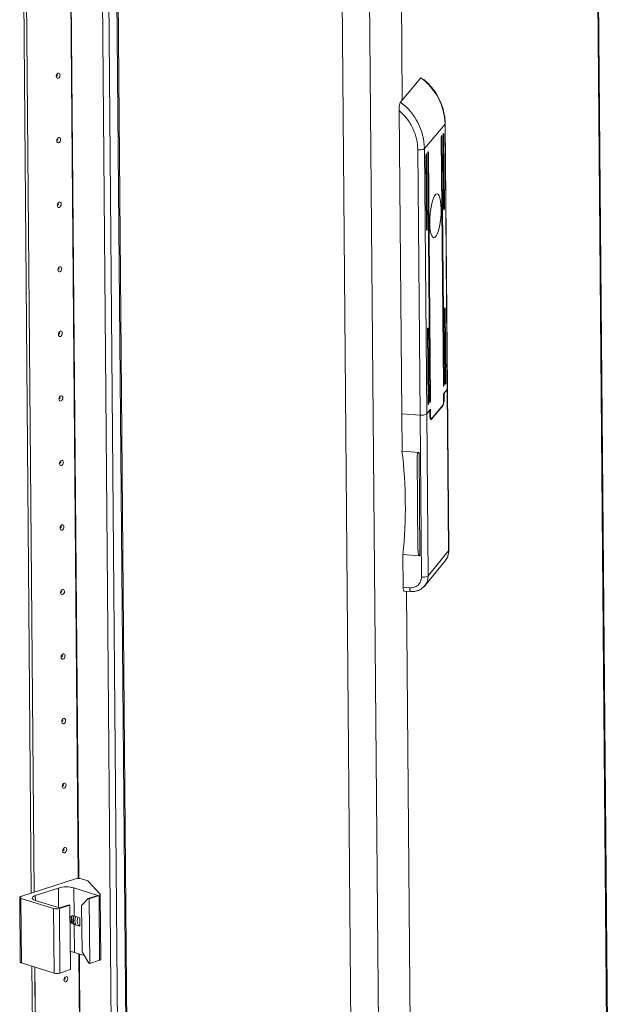
# Model space of a CAD drawing. Units: millimetres. Extents: x 0 to 11581, y 1 to 11628.
# Drawn here: x 9355 to 9575, y 3025 to 3387 of the extents above; entities that cross this region are included whole.
import ezdxf

# ---------------------------------------------------------------- set-up
doc = ezdxf.new("R2010")
doc.units = ezdxf.units.MM

msp = doc.modelspace()

# ---------------------------------------------------------------- linework, layer by layer
at = {"color": 7, "linetype": 'Continuous', "lineweight": 15}
for p, q in [((9574.875, 2542.23), (9560.785, 4202.067)), ((9575.202, 2542.864), (9561.109, 4203.024)), ((9379.608, 4122.544), (9393.288, 2511.034)), ((9399.063, 2512.407), (9385.386, 4123.558)), ((9481.722, 2454.752), (9467.616, 4116.504)), ((9477.755, 4115.713), (9491.862, 2453.962)), ((9359.635, 3066.011), (9355.439, 3560.377)), ((9356.506, 3560.045), (9360.697, 3066.357)), ((9356.513, 3560.042), (9360.704, 3066.359)), ((9502.732, 3365.409), (9495.204, 3356.437)), ((9495.651, 3242.064), (9494.705, 3353.445)), ((9511.562, 3348.395), (9504.034, 3339.423)), ((9512.389, 3250.978), (9511.562, 3348.395)), ((9512.457, 3251.146), (9511.63, 3348.563)), ((9511.066, 3317.274), (9510.836, 3344.291)), ((9511.096, 3344.6), (9511.325, 3317.584)), ((9510.96, 3252.515), (9510.187, 3343.517)), ((9510.447, 3343.827), (9511.219, 3252.824)), ((9501.584, 3338.954), (9502.411, 3241.537)), ((9504.034, 3339.423), (9504.861, 3242.006)), ((9504.814, 3337.113), (9505.044, 3310.096)), ((9505.976, 3246.574), (9505.204, 3337.577)), ((9505.463, 3337.886), (9506.236, 3246.883)), ((9504.784, 3309.787), (9504.555, 3336.803)), ((9511.609, 3253.288), (9511.379, 3280.305)), ((9511.639, 3280.614), (9511.868, 3253.597)), ((9505.327, 3245.8), (9505.098, 3272.817)), ((9505.357, 3273.126), (9505.587, 3246.11)), ((9510.987, 3249.308), (9512.389, 3250.978)), ((9512.389, 3250.978), (9511.247, 3249.617)), ((9512.892, 3191.687), (9512.389, 3250.978)), ((9512.961, 3191.855), (9512.457, 3251.146)), ((9511.011, 3246.464), (9510.987, 3249.308)), ((9511.247, 3249.617), (9511.264, 3247.531)), ((9504.861, 3242.006), (9506.263, 3243.676)), ((9506.003, 3243.367), (9504.861, 3242.006)), ((9506.021, 3241.281), (9506.003, 3243.367)), ((9506.263, 3243.676), (9506.287, 3240.832)), ((9506.555, 3240.194), (9510.76, 3245.206)), ((9510.761, 3245.017), (9506.556, 3240.004)), ((9495.651, 3242.064), (9502.411, 3241.537)), ((9495.768, 3228.303), (9495.651, 3242.064)), ((9502.411, 3241.537), (9502.915, 3182.069)), ((9504.861, 3242.006), (9505.366, 3182.538)), ((9506.166, 3240.169), (9506.469, 3240.145)), ((9502.045, 3227.814), (9495.768, 3228.303)), ((9501.32, 3226.28), (9501.61, 3192.047)), ((9502.367, 3189.896), (9502.045, 3227.814)), ((9496.192, 3178.33), (9496.09, 3190.385)), ((9496.09, 3190.385), (9502.367, 3189.896)), ((9505.366, 3182.538), (9512.892, 3191.687)), ((9504.094, 3178.88), (9511.64, 3188.053)), ((9511.564, 3188.094), (9511.729, 3188.311)), ((9498.606, 3178.142), (9496.192, 3178.33)), ((9503.857, 3178.659), (9504.106, 3178.895)), ((9496.556, 3176.955), (9498.97, 3176.767)), ((9375.84, 3071.285), (9355.814, 3064.767)), ((9380.161, 3070.617), (9377.961, 3071.301)), ((9384.915, 3065.59), (9380.541, 3070.414)), ((9361.118, 3065.144), (9369.61, 3067.908)), ((9375.266, 3067.95), (9384.098, 3065.201)), ((9375.354, 3057.672), (9375.266, 3067.95)), ((9355.374, 3064.425), (9355.575, 3040.726)), ((9355.812, 3064.092), (9367.823, 3060.354)), ((9356.014, 3040.393), (9355.812, 3064.092)), ((9369.945, 3060.595), (9361.114, 3063.343)), ((9378.115, 3061.501), (9380.56, 3064.05)), ((9384.098, 3065.201), (9380.56, 3064.05)), ((9380.56, 3064.05), (9380.913, 3063.94)), ((9380.913, 3063.94), (9384.533, 3065.118)), ((9381.114, 3040.241), (9380.913, 3063.94)), ((9384.533, 3065.118), (9384.734, 3041.419)), ((9385.174, 3041.762), (9384.973, 3065.46)), ((9367.823, 3060.354), (9368.025, 3036.655)), ((9373.483, 3061.746), (9369.945, 3060.595)), ((9369.945, 3060.37), (9373.837, 3061.636)), ((9370.146, 3036.671), (9369.945, 3060.37)), ((9373.837, 3061.636), (9373.483, 3061.746)), ((9373.837, 3061.636), (9374.038, 3037.938)), ((9378.26, 3044.438), (9378.115, 3061.501)), ((9377.473, 3057.013), (9375.354, 3057.672)), ((9377.5, 3053.869), (9377.473, 3057.013)), ((9375.468, 3044.251), (9375.38, 3054.528)), ((9375.38, 3054.528), (9377.5, 3053.869)), ((9375.468, 3044.251), (9379.058, 3043.134)), ((9378.26, 3044.438), (9380.761, 3040.351)), ((9381.114, 3040.241), (9384.734, 3041.419)), ((9356.014, 3040.393), (9368.025, 3036.655)), ((9363.458, 2615.736), (9359.863, 3039.195)), ((9360.93, 3038.863), (9364.519, 2616.082)), ((9360.937, 3038.861), (9364.526, 2616.084)), ((9370.146, 3036.671), (9374.038, 3037.938)), ((9381.114, 3040.241), (9380.761, 3040.351))]:
    msp.add_line(p, q, dxfattribs=at)
at = {"color": 8, "linetype": 'Continuous', "lineweight": 15}
for p, q in [((9395.551, 2511.051), (9381.871, 4122.459)), ((9384.915, 4123.404), (9398.594, 2512.041)), ((9489.404, 4116.98), (9495.853, 3357.21)), ((9376.903, 3071.433), (9372.714, 3564.912)), ((9377.045, 3071.432), (9372.856, 3564.868)), ((9510.862, 3344.619), (9511.096, 3344.6)), ((9510.213, 3343.845), (9510.447, 3343.827)), ((9504.58, 3337.131), (9504.814, 3337.113)), ((9505.229, 3337.905), (9505.463, 3337.886)), ((9511.063, 3317.604), (9511.325, 3317.584)), ((9504.781, 3310.117), (9505.044, 3310.096)), ((9511.405, 3280.632), (9511.639, 3280.614)), ((9505.123, 3273.145), (9505.357, 3273.126)), ((9510.957, 3252.844), (9511.219, 3252.824)), ((9511.606, 3253.618), (9511.868, 3253.597)), ((9505.973, 3246.904), (9506.236, 3246.883)), ((9511.002, 3247.552), (9511.264, 3247.531)), ((9505.324, 3246.13), (9505.587, 3246.11)), ((9510.61, 3245.028), (9510.761, 3245.017)), ((9506.287, 3240.832), (9506.039, 3240.852)), ((9506.23, 3240.03), (9506.556, 3240.004)), ((9497.384, 3176.891), (9503.494, 2457.144)), ((9369.671, 3060.68), (9369.61, 3067.908)), ((9361.133, 3063.337), (9361.118, 3065.144)), ((9380.726, 2621.158), (9377.139, 3043.731)), ((9380.867, 2621.157), (9377.28, 3043.687))]:
    msp.add_line(p, q, dxfattribs=at)
at = {"color": 7, "linetype": 'Continuous', "lineweight": 15, "flags": 128}
for points in [[(9370.213, 3366.411), (9370.162, 3366.03), (9370.011, 3365.673), (9369.783, 3365.393), (9369.513, 3365.232), (9369.242, 3365.216), (9369.01, 3365.347), (9368.854, 3365.605), (9368.797, 3365.95), (9368.848, 3366.33), (9368.999, 3366.688), (9369.227, 3366.968), (9369.497, 3367.128), (9369.768, 3367.144), (9370, 3367.014), (9370.156, 3366.756), (9370.213, 3366.411)], [(9369.247, 3366.321), (9369.239, 3366.367), (9369.218, 3366.402), (9369.187, 3366.419), (9369.151, 3366.417), (9369.115, 3366.396), (9369.084, 3366.358), (9369.064, 3366.31), (9369.057, 3366.259), (9369.065, 3366.213), (9369.086, 3366.179), (9369.117, 3366.161), (9369.153, 3366.163), (9369.189, 3366.185), (9369.22, 3366.222), (9369.24, 3366.27), (9369.247, 3366.321)], [(9511.63, 3348.564), (9511.626, 3348.519), (9511.562, 3348.395)], [(9510.836, 3344.291), (9510.845, 3344.484), (9510.871, 3344.671), (9510.913, 3344.824), (9510.962, 3344.92), (9511.012, 3344.943), (9511.055, 3344.89), (9511.084, 3344.77), (9511.096, 3344.6)], [(9370.414, 3342.712), (9370.363, 3342.332), (9370.212, 3341.974), (9369.984, 3341.694), (9369.714, 3341.534), (9369.443, 3341.518), (9369.212, 3341.649), (9369.056, 3341.906), (9368.999, 3342.251), (9369.049, 3342.632), (9369.2, 3342.989), (9369.428, 3343.269), (9369.698, 3343.43), (9369.97, 3343.446), (9370.201, 3343.315), (9370.357, 3343.057), (9370.414, 3342.712)], [(9369.448, 3342.622), (9369.44, 3342.669), (9369.419, 3342.703), (9369.388, 3342.721), (9369.352, 3342.719), (9369.316, 3342.697), (9369.285, 3342.66), (9369.265, 3342.612), (9369.258, 3342.561), (9369.266, 3342.515), (9369.287, 3342.48), (9369.318, 3342.462), (9369.354, 3342.465), (9369.39, 3342.486), (9369.421, 3342.524), (9369.441, 3342.572), (9369.448, 3342.622)], [(9510.187, 3343.517), (9510.196, 3343.711), (9510.222, 3343.898), (9510.264, 3344.051), (9510.313, 3344.146), (9510.363, 3344.169), (9510.406, 3344.117), (9510.435, 3343.996), (9510.447, 3343.827)], [(9504.555, 3336.803), (9504.563, 3336.997), (9504.59, 3337.184), (9504.631, 3337.337), (9504.68, 3337.432), (9504.73, 3337.455), (9504.773, 3337.403), (9504.803, 3337.282), (9504.814, 3337.113)], [(9505.204, 3337.577), (9505.212, 3337.77), (9505.239, 3337.957), (9505.28, 3338.11), (9505.329, 3338.206), (9505.379, 3338.229), (9505.422, 3338.176), (9505.452, 3338.056), (9505.463, 3337.886)], [(9510.148, 3317.25), (9510.116, 3315.599), (9509.993, 3313.911), (9509.785, 3312.258), (9509.501, 3310.715), (9509.153, 3309.348), (9508.757, 3308.216), (9508.33, 3307.37), (9507.891, 3306.846), (9507.458, 3306.667), (9507.051, 3306.841), (9506.687, 3307.361), (9506.383, 3308.203), (9506.151, 3309.332), (9506.003, 3310.696), (9505.943, 3312.238), (9505.975, 3313.889), (9506.098, 3315.578), (9506.306, 3317.23), (9506.59, 3318.773), (9506.938, 3320.141), (9507.334, 3321.272), (9507.761, 3322.118), (9508.2, 3322.642), (9508.633, 3322.821), (9509.04, 3322.647), (9509.404, 3322.127), (9509.708, 3321.285), (9509.94, 3320.157), (9510.089, 3318.792), (9510.148, 3317.25)], [(9370.615, 3319.013), (9370.564, 3318.633), (9370.413, 3318.276), (9370.186, 3317.995), (9369.915, 3317.835), (9369.644, 3317.819), (9369.413, 3317.95), (9369.257, 3318.207), (9369.2, 3318.553), (9369.251, 3318.933), (9369.401, 3319.29), (9369.629, 3319.571), (9369.899, 3319.731), (9370.171, 3319.747), (9370.402, 3319.616), (9370.558, 3319.359), (9370.615, 3319.013)], [(9369.649, 3318.924), (9369.641, 3318.97), (9369.62, 3319.005), (9369.589, 3319.022), (9369.553, 3319.02), (9369.517, 3318.998), (9369.486, 3318.961), (9369.466, 3318.913), (9369.459, 3318.862), (9369.467, 3318.816), (9369.488, 3318.781), (9369.519, 3318.764), (9369.555, 3318.766), (9369.591, 3318.787), (9369.622, 3318.825), (9369.642, 3318.873), (9369.649, 3318.924)], [(9511.325, 3317.584), (9511.317, 3317.391), (9511.29, 3317.203), (9511.249, 3317.051), (9511.199, 3316.955), (9511.149, 3316.932), (9511.106, 3316.985), (9511.077, 3317.105), (9511.066, 3317.274)], [(9505.044, 3310.096), (9505.035, 3309.903), (9505.008, 3309.716), (9504.967, 3309.563), (9504.918, 3309.468), (9504.868, 3309.444), (9504.825, 3309.497), (9504.795, 3309.617), (9504.784, 3309.787)], [(9370.816, 3295.315), (9370.765, 3294.934), (9370.615, 3294.577), (9370.387, 3294.297), (9370.117, 3294.136), (9369.845, 3294.12), (9369.614, 3294.251), (9369.458, 3294.509), (9369.401, 3294.854), (9369.452, 3295.234), (9369.603, 3295.592), (9369.83, 3295.872), (9370.101, 3296.032), (9370.372, 3296.048), (9370.603, 3295.917), (9370.759, 3295.66), (9370.816, 3295.315)], [(9369.85, 3295.225), (9369.843, 3295.271), (9369.822, 3295.306), (9369.791, 3295.323), (9369.754, 3295.321), (9369.718, 3295.3), (9369.688, 3295.262), (9369.667, 3295.214), (9369.661, 3295.163), (9369.668, 3295.117), (9369.689, 3295.083), (9369.72, 3295.065), (9369.756, 3295.067), (9369.793, 3295.089), (9369.823, 3295.126), (9369.843, 3295.174), (9369.85, 3295.225)], [(9511.379, 3280.305), (9511.388, 3280.498), (9511.415, 3280.685), (9511.456, 3280.838), (9511.505, 3280.933), (9511.555, 3280.956), (9511.598, 3280.904), (9511.628, 3280.784), (9511.639, 3280.614)], [(9371.017, 3271.616), (9370.967, 3271.236), (9370.816, 3270.878), (9370.588, 3270.598), (9370.318, 3270.438), (9370.046, 3270.422), (9369.815, 3270.552), (9369.659, 3270.81), (9369.602, 3271.155), (9369.653, 3271.536), (9369.804, 3271.893), (9370.032, 3272.173), (9370.302, 3272.334), (9370.573, 3272.35), (9370.804, 3272.219), (9370.96, 3271.961), (9371.017, 3271.616)], [(9505.098, 3272.817), (9505.106, 3273.01), (9505.133, 3273.197), (9505.174, 3273.35), (9505.224, 3273.446), (9505.274, 3273.469), (9505.317, 3273.416), (9505.346, 3273.296), (9505.357, 3273.126)], [(9370.051, 3271.526), (9370.044, 3271.573), (9370.023, 3271.607), (9369.992, 3271.625), (9369.955, 3271.623), (9369.919, 3271.601), (9369.889, 3271.564), (9369.869, 3271.516), (9369.862, 3271.465), (9369.869, 3271.418), (9369.89, 3271.384), (9369.921, 3271.366), (9369.958, 3271.369), (9369.994, 3271.39), (9370.024, 3271.428), (9370.045, 3271.476), (9370.051, 3271.526)], [(9511.219, 3252.824), (9511.211, 3252.631), (9511.184, 3252.444), (9511.143, 3252.291), (9511.094, 3252.195), (9511.044, 3252.172), (9511.001, 3252.225), (9510.971, 3252.345), (9510.96, 3252.515)], [(9511.868, 3253.597), (9511.86, 3253.404), (9511.833, 3253.217), (9511.792, 3253.064), (9511.743, 3252.969), (9511.693, 3252.946), (9511.65, 3252.998), (9511.62, 3253.118), (9511.609, 3253.288)], [(9512.389, 3250.978), (9512.453, 3251.102), (9512.457, 3251.146)], [(9512.457, 3251.146), (9512.453, 3251.102), (9512.389, 3250.978)], [(9371.219, 3247.917), (9371.168, 3247.537), (9371.017, 3247.18), (9370.789, 3246.899), (9370.519, 3246.739), (9370.248, 3246.723), (9370.016, 3246.854), (9369.86, 3247.111), (9369.803, 3247.457), (9369.854, 3247.837), (9370.005, 3248.194), (9370.233, 3248.475), (9370.503, 3248.635), (9370.774, 3248.651), (9371.006, 3248.52), (9371.162, 3248.263), (9371.219, 3247.917)], [(9370.252, 3247.828), (9370.245, 3247.874), (9370.224, 3247.909), (9370.193, 3247.926), (9370.157, 3247.924), (9370.12, 3247.902), (9370.09, 3247.865), (9370.07, 3247.817), (9370.063, 3247.766), (9370.071, 3247.72), (9370.091, 3247.685), (9370.122, 3247.668), (9370.159, 3247.67), (9370.195, 3247.691), (9370.225, 3247.729), (9370.246, 3247.777), (9370.252, 3247.828)], [(9506.236, 3246.883), (9506.227, 3246.69), (9506.2, 3246.503), (9506.159, 3246.35), (9506.11, 3246.255), (9506.06, 3246.232), (9506.017, 3246.284), (9505.987, 3246.404), (9505.976, 3246.574)], [(9505.587, 3246.11), (9505.578, 3245.917), (9505.552, 3245.729), (9505.51, 3245.576), (9505.461, 3245.481), (9505.411, 3245.458), (9505.368, 3245.511), (9505.339, 3245.631), (9505.327, 3245.8)], [(9506.556, 3240.004), (9506.455, 3239.92), (9506.356, 3239.912), (9506.265, 3239.98), (9506.184, 3240.122), (9506.117, 3240.332), (9506.067, 3240.603), (9506.034, 3240.923), (9506.021, 3241.281)], [(9506.287, 3240.832), (9506.294, 3240.654), (9506.31, 3240.493), (9506.335, 3240.358), (9506.369, 3240.253), (9506.409, 3240.182), (9506.455, 3240.148), (9506.504, 3240.152), (9506.555, 3240.194)], [(9371.42, 3224.219), (9371.369, 3223.838), (9371.218, 3223.481), (9370.99, 3223.201), (9370.72, 3223.04), (9370.449, 3223.024), (9370.217, 3223.155), (9370.061, 3223.413), (9370.004, 3223.758), (9370.055, 3224.138), (9370.206, 3224.496), (9370.434, 3224.776), (9370.704, 3224.936), (9370.976, 3224.952), (9371.207, 3224.821), (9371.363, 3224.564), (9371.42, 3224.219)], [(9370.454, 3224.129), (9370.446, 3224.175), (9370.425, 3224.21), (9370.394, 3224.227), (9370.358, 3224.225), (9370.322, 3224.204), (9370.291, 3224.166), (9370.271, 3224.118), (9370.264, 3224.067), (9370.272, 3224.021), (9370.293, 3223.987), (9370.324, 3223.969), (9370.36, 3223.971), (9370.396, 3223.993), (9370.427, 3224.03), (9370.447, 3224.078), (9370.454, 3224.129)], [(9371.621, 3200.52), (9371.57, 3200.14), (9371.419, 3199.782), (9371.192, 3199.502), (9370.921, 3199.342), (9370.65, 3199.326), (9370.419, 3199.456), (9370.263, 3199.714), (9370.206, 3200.059), (9370.256, 3200.44), (9370.407, 3200.797), (9370.635, 3201.077), (9370.905, 3201.238), (9371.177, 3201.254), (9371.408, 3201.123), (9371.564, 3200.865), (9371.621, 3200.52)], [(9370.655, 3200.43), (9370.647, 3200.477), (9370.626, 3200.511), (9370.595, 3200.529), (9370.559, 3200.527), (9370.523, 3200.505), (9370.492, 3200.468), (9370.472, 3200.42), (9370.465, 3200.369), (9370.473, 3200.322), (9370.494, 3200.288), (9370.525, 3200.27), (9370.561, 3200.273), (9370.597, 3200.294), (9370.628, 3200.332), (9370.648, 3200.379), (9370.655, 3200.43)], [(9512.892, 3191.687), (9512.956, 3191.811), (9512.961, 3191.855)], [(9496.192, 3178.33), (9496.205, 3177.971), (9496.238, 3177.65), (9496.289, 3177.379), (9496.357, 3177.168), (9496.438, 3177.027), (9496.53, 3176.96), (9496.556, 3176.955)], [(9371.822, 3176.821), (9371.771, 3176.441), (9371.621, 3176.084), (9371.393, 3175.803), (9371.123, 3175.643), (9370.851, 3175.627), (9370.62, 3175.758), (9370.464, 3176.015), (9370.407, 3176.361), (9370.458, 3176.741), (9370.608, 3177.098), (9370.836, 3177.379), (9371.106, 3177.539), (9371.378, 3177.555), (9371.609, 3177.424), (9371.765, 3177.167), (9371.822, 3176.821)], [(9370.856, 3176.732), (9370.848, 3176.778), (9370.828, 3176.813), (9370.797, 3176.83), (9370.76, 3176.828), (9370.724, 3176.806), (9370.693, 3176.769), (9370.673, 3176.721), (9370.666, 3176.67), (9370.674, 3176.624), (9370.695, 3176.589), (9370.726, 3176.572), (9370.762, 3176.574), (9370.799, 3176.595), (9370.829, 3176.633), (9370.849, 3176.681), (9370.856, 3176.732)], [(9372.023, 3153.123), (9371.973, 3152.742), (9371.822, 3152.385), (9371.594, 3152.105), (9371.324, 3151.944), (9371.052, 3151.928), (9370.821, 3152.059), (9370.665, 3152.317), (9370.608, 3152.662), (9370.659, 3153.042), (9370.81, 3153.4), (9371.037, 3153.68), (9371.308, 3153.84), (9371.579, 3153.856), (9371.81, 3153.725), (9371.966, 3153.468), (9372.023, 3153.123)], [(9371.057, 3153.033), (9371.05, 3153.079), (9371.029, 3153.114), (9370.998, 3153.131), (9370.961, 3153.129), (9370.925, 3153.108), (9370.895, 3153.07), (9370.874, 3153.022), (9370.868, 3152.971), (9370.875, 3152.925), (9370.896, 3152.891), (9370.927, 3152.873), (9370.963, 3152.875), (9371, 3152.897), (9371.03, 3152.934), (9371.05, 3152.982), (9371.057, 3153.033)], [(9372.224, 3129.424), (9372.174, 3129.044), (9372.023, 3128.686), (9371.795, 3128.406), (9371.525, 3128.246), (9371.253, 3128.23), (9371.022, 3128.36), (9370.866, 3128.618), (9370.809, 3128.963), (9370.86, 3129.344), (9371.011, 3129.701), (9371.239, 3129.981), (9371.509, 3130.142), (9371.78, 3130.158), (9372.012, 3130.027), (9372.168, 3129.769), (9372.224, 3129.424)], [(9371.258, 3129.334), (9371.251, 3129.381), (9371.23, 3129.415), (9371.199, 3129.433), (9371.163, 3129.431), (9371.126, 3129.409), (9371.096, 3129.372), (9371.076, 3129.324), (9371.069, 3129.273), (9371.076, 3129.226), (9371.097, 3129.192), (9371.128, 3129.174), (9371.165, 3129.177), (9371.201, 3129.198), (9371.231, 3129.236), (9371.252, 3129.283), (9371.258, 3129.334)], [(9372.426, 3105.725), (9372.375, 3105.345), (9372.224, 3104.987), (9371.996, 3104.707), (9371.726, 3104.547), (9371.455, 3104.531), (9371.223, 3104.662), (9371.067, 3104.919), (9371.01, 3105.265), (9371.061, 3105.645), (9371.212, 3106.002), (9371.44, 3106.283), (9371.71, 3106.443), (9371.981, 3106.459), (9372.213, 3106.328), (9372.369, 3106.07), (9372.426, 3105.725)], [(9371.46, 3105.636), (9371.452, 3105.682), (9371.431, 3105.716), (9371.4, 3105.734), (9371.364, 3105.732), (9371.327, 3105.71), (9371.297, 3105.673), (9371.277, 3105.625), (9371.27, 3105.574), (9371.278, 3105.528), (9371.298, 3105.493), (9371.329, 3105.476), (9371.366, 3105.478), (9371.402, 3105.499), (9371.433, 3105.537), (9371.453, 3105.585), (9371.46, 3105.636)], [(9372.627, 3082.027), (9372.576, 3081.646), (9372.425, 3081.289), (9372.197, 3081.009), (9371.927, 3080.848), (9371.656, 3080.832), (9371.425, 3080.963), (9371.269, 3081.221), (9371.212, 3081.566), (9371.262, 3081.946), (9371.413, 3082.304), (9371.641, 3082.584), (9371.911, 3082.744), (9372.183, 3082.76), (9372.414, 3082.629), (9372.57, 3082.372), (9372.627, 3082.027)], [(9371.661, 3081.937), (9371.653, 3081.983), (9371.632, 3082.018), (9371.601, 3082.035), (9371.565, 3082.033), (9371.529, 3082.012), (9371.498, 3081.974), (9371.478, 3081.926), (9371.471, 3081.875), (9371.479, 3081.829), (9371.5, 3081.795), (9371.531, 3081.777), (9371.567, 3081.779), (9371.603, 3081.801), (9371.634, 3081.838), (9371.654, 3081.886), (9371.661, 3081.937)], [(9355.812, 3064.092), (9355.626, 3064.163), (9355.488, 3064.245), (9355.402, 3064.334), (9355.374, 3064.426), (9355.403, 3064.52), (9355.489, 3064.61), (9355.627, 3064.694), (9355.814, 3064.767)], [(9361.114, 3063.343), (9360.617, 3063.533), (9360.248, 3063.75), (9360.021, 3063.987), (9359.944, 3064.235), (9360.022, 3064.484), (9360.25, 3064.725), (9360.62, 3064.948), (9361.118, 3065.144)], [(9384.915, 3065.59), (9384.957, 3065.529), (9384.973, 3065.465), (9384.962, 3065.402), (9384.925, 3065.339), (9384.863, 3065.278), (9384.775, 3065.22), (9384.665, 3065.167), (9384.533, 3065.118)], [(9377.499, 3054.003), (9376.986, 3054.309), (9376.605, 3054.939), (9376.465, 3055.783), (9376.59, 3056.713), (9376.774, 3057.23)], [(9355.575, 3040.726), (9355.604, 3040.635), (9355.689, 3040.546), (9355.827, 3040.464), (9356.014, 3040.393)], [(9384.734, 3041.419), (9384.866, 3041.468), (9384.976, 3041.522), (9385.064, 3041.58), (9385.126, 3041.64), (9385.164, 3041.703), (9385.174, 3041.762)], [(9373.029, 3034.629), (9372.978, 3034.249), (9372.828, 3033.891), (9372.6, 3033.611), (9372.33, 3033.451), (9372.058, 3033.435), (9371.827, 3033.566), (9371.671, 3033.823), (9371.614, 3034.169), (9371.665, 3034.549), (9371.815, 3034.906), (9372.043, 3035.187), (9372.314, 3035.347), (9372.585, 3035.363), (9372.816, 3035.232), (9372.972, 3034.974), (9373.029, 3034.629)], [(9372.063, 3034.54), (9372.055, 3034.586), (9372.035, 3034.62), (9372.004, 3034.638), (9371.967, 3034.636), (9371.931, 3034.614), (9371.9, 3034.577), (9371.88, 3034.529), (9371.873, 3034.478), (9371.881, 3034.432), (9371.902, 3034.397), (9371.933, 3034.38), (9371.969, 3034.382), (9372.006, 3034.403), (9372.036, 3034.441), (9372.056, 3034.489), (9372.063, 3034.54)]]:
    msp.add_lwpolyline(points, dxfattribs=at)
at = {"color": 8, "linetype": 'Continuous', "lineweight": 15, "flags": 128}
msp.add_lwpolyline([(9498.606, 3178.142), (9498.619, 3177.783), (9498.652, 3177.461), (9498.703, 3177.19), (9498.771, 3176.98), (9498.852, 3176.839), (9498.944, 3176.772), (9498.964, 3176.768)], dxfattribs=at)
at = {"color": 7, "linetype": 'Continuous', "lineweight": 15}
for centre, radius, start, end in [((9489.736, 3347.866), 21.832, 1.38805, 53.4686), ((9482.208, 3338.894), 21.832, 1.38805, 53.4686), ((9502.179, 3342.483), 3.579, 260.41736, 301.21949), ((9506.349, 3247.207), 4.926, 333.59823, 3.77741), ((9508.554, 3246.301), 2.463, 333.59823, 3.77741), ((9503.006, 3245.066), 3.579, 260.41736, 301.21949), ((9327.422, 3207.913), 169.576, 354.06693, 6.90582), ((9503.511, 3185.598), 3.579, 260.41736, 301.21949), ((9376.929, 3067.449), 3.988, 74.99965, 105.84589), ((9379.951, 3069.765), 0.878, 47.70772, 76.14793), ((9372.514, 3057.677), 10.635, 74.99965, 105.84589), ((9368.856, 3064.206), 3.988, 254.99965, 285.84589), ((9377.842, 3056.343), 3.619, 159.59987, 203.43155), ((9377.827, 3056.302), 3.46, 156.74977, 205.98994), ((9378.516, 3056.159), 3.588, 154.61661, 207.55887), ((9378.717, 3056.104), 3.629, 154.81725, 206.15549), ((9379.253, 3055.933), 3.618, 154.73122, 206.24153), ((9379.306, 3055.92), 3.629, 154.81725, 206.15549), ((9373.17, 3036.378), 8.201, 73.72803, 84.31651), ((9369.057, 3040.508), 3.988, 254.99965, 285.84589)]:
    msp.add_arc(centre, radius, start, end, dxfattribs=at)
for points, knots in [([(9511.603, 3348.565), (9511.609, 3348.785), (9511.636, 3349.77), (9511.415, 3351.531), (9510.938, 3353.8), (9510.196, 3355.994), (9509.247, 3358.058), (9508.159, 3359.896), (9507.072, 3361.401), (9505.991, 3362.679), (9504.921, 3363.793), (9504.122, 3364.49), (9503.739, 3364.824)], [0, 0, 0, 0, 0.0365447, 0.1634171, 0.289616, 0.4145896, 0.5371359, 0.6539705, 0.7553672, 0.8321337, 0.9195283, 1, 1, 1, 1]), ([(9495.204, 3356.437), (9495.154, 3356.357), (9495.053, 3356.198), (9494.92, 3355.741), (9494.809, 3355.158), (9494.729, 3354.425), (9494.704, 3353.834), (9494.705, 3353.503), (9494.705, 3353.445)], [0, 0, 0, 0, 0.16428777, 0.32816223, 0.50204264, 0.70528427, 0.94901432, 1, 1, 1, 1]), ([(9494.705, 3353.445), (9495.699, 3352.473), (9497.71, 3350.504), (9499.864, 3346.87), (9501.294, 3342.954), (9501.488, 3340.277), (9501.584, 3338.954)], [0, 0, 0, 0, 0.2468999, 0.5, 0.7531001, 1, 1, 1, 1]), ([(9502.045, 3227.814), (9501.999, 3227.813), (9501.896, 3227.812), (9501.736, 3227.739), (9501.54, 3227.543), (9501.334, 3227.066), (9501.361, 3226.594), (9501.379, 3226.283)], [0, 0, 0, 0, 0.0592654, 0.1328517, 0.254207, 0.5089589, 1, 1, 1, 1]), ([(9501.679, 3192.05), (9501.662, 3191.592), (9501.642, 3191.018), (9501.866, 3190.357), (9502.017, 3190.085), (9502.203, 3189.938), (9502.305, 3189.902), (9502.358, 3189.897), (9502.367, 3189.896)], [0, 0, 0, 0, 0.5539025, 0.6930995, 0.8655033, 0.9320757, 0.9891572, 1, 1, 1, 1]), ([(9511.632, 3188.044), (9512.022, 3188.62), (9512.801, 3189.768), (9512.906, 3191.179), (9512.959, 3191.882)], [0, 0, 0, 0, 0.5015088, 1, 1, 1, 1]), ([(9502.915, 3182.069), (9502.862, 3181.537), (9502.78, 3180.719), (9502.246, 3179.768), (9501.691, 3179.128), (9501, 3178.632), (9499.992, 3178.179), (9499.152, 3178.157), (9498.606, 3178.142)], [0, 0, 0, 0, 0.2394591, 0.3683637, 0.5000034, 0.6316424, 0.7605455, 1, 1, 1, 1]), ([(9498.964, 3176.768), (9499.454, 3176.761), (9500.437, 3176.748), (9501.836, 3177.167), (9502.926, 3177.726), (9503.431, 3178.242), (9503.603, 3178.418)], [0, 0, 0, 0, 0.2825919, 0.5670385, 0.8526501, 1, 1, 1, 1]), ([(9373.856, 3055.691), (9373.922, 3055.58), (9374.079, 3055.318), (9374.461, 3054.987), (9374.928, 3054.694), (9375.227, 3054.585), (9375.38, 3054.528)], [0, 0, 0, 0, 0.1830274, 0.4310566, 0.7074302, 1, 1, 1, 1]), ([(9375.354, 3057.672), (9375.185, 3057.705), (9374.847, 3057.769), (9374.32, 3057.589), (9373.963, 3057.354), (9373.879, 3057.162), (9373.875, 3057.154)], [0, 0, 0, 0, 0.3308309, 0.6625005, 0.9846766, 1, 1, 1, 1])]:
    msp.add_open_spline(points, degree=3, knots=knots, dxfattribs=at)
at = {"color": 8, "linetype": 'Continuous', "lineweight": 15}
for points, knots in [([(9511.729, 3188.311), (9511.925, 3188.541), (9512.394, 3189.092), (9512.791, 3190.269), (9512.857, 3191.193), (9512.892, 3191.687)], [0, 0, 0, 0, 0.2506123, 0.5996228, 1, 1, 1, 1]), ([(9505.366, 3182.538), (9505.333, 3182.042), (9505.272, 3181.115), (9504.735, 3179.655), (9504.043, 3178.875), (9503.632, 3178.412)], [0, 0, 0, 0, 0.3173706, 0.5940262, 1, 1, 1, 1])]:
    msp.add_open_spline(points, degree=3, knots=knots, dxfattribs=at)

doc.saveas('drawing.dxf')
